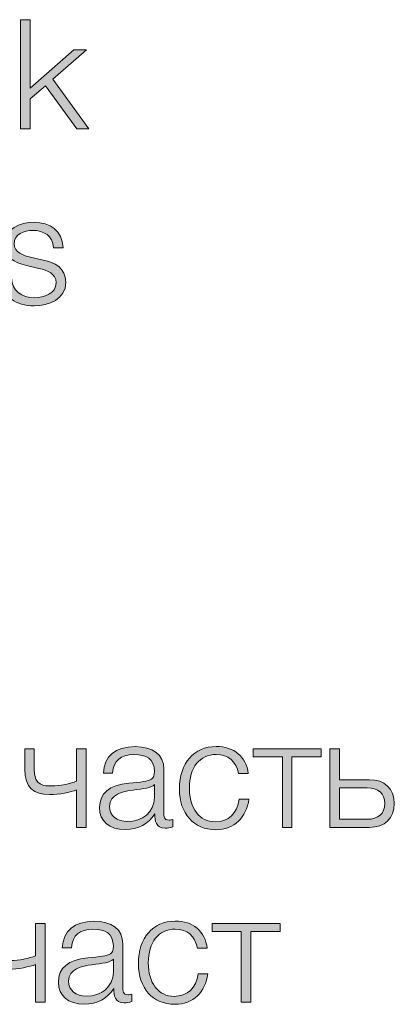
# Model space of a CAD drawing. Units: inches. Extents: x -264 to 548, y -169 to 389.
# Drawn here: x 257 to 269, y -94 to -63 of the extents above; entities that cross this region are included whole.
import ezdxf

# ---------------------------------------------------------------- set-up
doc = ezdxf.new("R2010")
doc.units = ezdxf.units.IN
doc.header["$MEASUREMENT"] = 0

# ---------------------------------------------------------------- blocks, each defined once
blk = doc.blocks.new('block 63')
h = blk.add_hatch(color=250)
h.dxf.hatch_style = 2
h.paths.add_polyline_path([(256.599, -62.597), (256.91, -62.597), (256.91, -64.811), (258.323, -63.576), (258.738, -63.576), (257.651, -64.52), (258.812, -66.126), (258.422, -66.126), (257.414, -64.737), (256.91, -65.157), (256.91, -66.126), (256.599, -66.126)])
h = blk.add_hatch(color=250)
h.dxf.hatch_style = 2
edge = h.paths.add_edge_path()
edge.add_spline(control_points=[(257.667, -69.966), (257.651, -69.581), (257.355, -69.408), (256.999, -69.408), (256.723, -69.408), (256.397, -69.517), (256.397, -69.848), (256.397, -70.12), (256.708, -70.223), (256.925, -70.278), (256.925, -70.278), (257.34, -70.372), (257.34, -70.372), (257.696, -70.426), (258.067, -70.634), (258.067, -71.078), (258.067, -71.632), (257.518, -71.844), (257.044, -71.844), (256.446, -71.844), (256.05, -71.573), (255.996, -70.945), (255.996, -70.945), (256.307, -70.945), (256.307, -70.945), (256.332, -71.365), (256.643, -71.583), (257.059, -71.583), (257.355, -71.583), (257.755, -71.454), (257.755, -71.098), (257.755, -70.802), (257.479, -70.703), (257.197, -70.634), (257.197, -70.634), (256.796, -70.545), (256.796, -70.545), (256.391, -70.441), (256.085, -70.293), (256.085, -69.863), (256.085, -69.344), (256.594, -69.146), (257.044, -69.146), (257.558, -69.146), (257.953, -69.413), (257.978, -69.966), (257.978, -69.966), (257.667, -69.966), (257.667, -69.966)], knot_values=[0, 0, 0, 0, 1, 1, 1, 2, 2, 2, 3, 3, 3, 4, 4, 4, 5, 5, 5, 6, 6, 6, 7, 7, 7, 8, 8, 8, 9, 9, 9, 10, 10, 10, 11, 11, 11, 12, 12, 12, 13, 13, 13, 14, 14, 14, 15, 15, 15, 16, 16, 16, 16], degree=3, periodic=1)
h = blk.add_hatch(color=250)
h.dxf.hatch_style = 2
edge = h.paths.add_edge_path()
edge.add_spline(control_points=[(257.544, -87.646), (257.031, -87.646), (256.739, -87.419), (256.739, -86.826), (256.739, -86.826), (256.739, -86.164), (256.739, -86.164), (256.739, -86.164), (257.05, -86.164), (257.05, -86.164), (257.05, -86.164), (257.05, -86.86), (257.05, -86.86), (257.05, -87.354), (257.361, -87.365), (257.609, -87.365), (257.875, -87.365), (258.231, -87.285), (258.414, -87.211), (258.414, -87.211), (258.414, -86.164), (258.414, -86.164), (258.414, -86.164), (258.726, -86.164), (258.726, -86.164), (258.726, -86.164), (258.726, -88.703), (258.726, -88.703), (258.726, -88.703), (258.414, -88.703), (258.414, -88.703), (258.414, -88.703), (258.414, -87.493), (258.414, -87.493), (258.226, -87.562), (257.855, -87.646), (257.544, -87.646)], knot_values=[0, 0, 0, 0, 1, 1, 1, 2, 2, 2, 3, 3, 3, 4, 4, 4, 5, 5, 5, 6, 6, 6, 7, 7, 7, 8, 8, 8, 9, 9, 9, 10, 10, 10, 11, 11, 11, 12, 12, 12, 12], degree=3, periodic=1)
h = blk.add_hatch(color=250)
h.dxf.hatch_style = 2
edge = h.paths.add_edge_path()
edge.add_spline(control_points=[(261.526, -88.689), (261.442, -88.718), (261.368, -88.728), (261.278, -88.728), (260.977, -88.728), (260.948, -88.496), (260.948, -88.264), (260.74, -88.595), (260.419, -88.773), (259.989, -88.773), (259.47, -88.773), (259.159, -88.506), (259.159, -88.061), (259.159, -87.597), (259.475, -87.34), (260.103, -87.275), (260.503, -87.236), (260.72, -87.226), (260.844, -87.142), (260.908, -87.098), (260.933, -87.028), (260.933, -86.9), (260.933, -86.48), (260.676, -86.351), (260.27, -86.351), (259.84, -86.351), (259.619, -86.539), (259.579, -86.949), (259.579, -86.949), (259.282, -86.949), (259.282, -86.949), (259.307, -86.405), (259.678, -86.094), (260.306, -86.094), (260.879, -86.094), (261.239, -86.346), (261.239, -86.826), (261.239, -86.826), (261.239, -88.209), (261.239, -88.209), (261.239, -88.363), (261.234, -88.466), (261.407, -88.466), (261.447, -88.466), (261.471, -88.466), (261.526, -88.451), (261.526, -88.451), (261.526, -88.689), (261.526, -88.689)], knot_values=[0, 0, 0, 0, 1, 1, 1, 2, 2, 2, 3, 3, 3, 4, 4, 4, 5, 5, 5, 6, 6, 6, 7, 7, 7, 8, 8, 8, 9, 9, 9, 10, 10, 10, 11, 11, 11, 12, 12, 12, 13, 13, 13, 14, 14, 14, 15, 15, 15, 16, 16, 16, 16], degree=3, periodic=1)
edge = h.paths.add_edge_path()
edge.add_spline(control_points=[(260.241, -87.498), (259.92, -87.542), (259.485, -87.616), (259.485, -88.031), (259.485, -88.328), (259.712, -88.516), (260.068, -88.516), (260.533, -88.516), (260.933, -88.219), (260.933, -87.735), (260.933, -87.735), (260.933, -87.32), (260.933, -87.32), (260.834, -87.429), (260.582, -87.453), (260.241, -87.498)], knot_values=[0, 0, 0, 0, 1, 1, 1, 2, 2, 2, 3, 3, 3, 4, 4, 4, 5, 5, 5, 5], degree=3, periodic=1)
h = blk.add_hatch(color=250)
h.dxf.hatch_style = 2
edge = h.paths.add_edge_path()
edge.add_spline(control_points=[(262.918, -88.778), (262.207, -88.778), (261.741, -88.259), (261.741, -87.458), (261.741, -86.628), (262.211, -86.089), (262.928, -86.089), (263.516, -86.089), (263.902, -86.416), (263.97, -86.964), (263.97, -86.964), (263.654, -86.964), (263.654, -86.964), (263.575, -86.564), (263.323, -86.346), (262.933, -86.346), (262.399, -86.346), (262.063, -86.771), (262.063, -87.433), (262.063, -88.096), (262.389, -88.521), (262.903, -88.521), (263.328, -88.521), (263.615, -88.254), (263.679, -87.794), (263.679, -87.794), (263.99, -87.794), (263.99, -87.794), (263.906, -88.373), (263.531, -88.778), (262.918, -88.778)], knot_values=[0, 0, 0, 0, 1, 1, 1, 2, 2, 2, 3, 3, 3, 4, 4, 4, 5, 5, 5, 6, 6, 6, 7, 7, 7, 8, 8, 8, 9, 9, 9, 10, 10, 10, 10], degree=3, periodic=1)
h = blk.add_hatch(color=250)
h.dxf.hatch_style = 2
h.paths.add_polyline_path([(265.382, -86.425), (265.382, -88.703), (265.071, -88.703), (265.071, -86.425), (264.127, -86.425), (264.127, -86.164), (266.326, -86.164), (266.326, -86.425)])
h = blk.add_hatch(color=250)
h.dxf.hatch_style = 2
edge = h.paths.add_edge_path()
edge.add_spline(control_points=[(266.923, -86.164), (266.923, -86.164), (266.923, -87.162), (266.923, -87.162), (266.923, -87.162), (267.886, -87.162), (267.886, -87.162), (268.375, -87.162), (268.692, -87.453), (268.692, -87.933), (268.692, -88.412), (268.38, -88.703), (267.886, -88.703), (267.886, -88.703), (266.611, -88.703), (266.611, -88.703), (266.611, -88.703), (266.611, -86.164), (266.611, -86.164), (266.611, -86.164), (266.923, -86.164), (266.923, -86.164)], knot_values=[0, 0, 0, 0, 1, 1, 1, 2, 2, 2, 3, 3, 3, 4, 4, 4, 5, 5, 5, 6, 6, 6, 7, 7, 7, 7], degree=3, periodic=1)
edge = h.paths.add_edge_path()
edge.add_spline(control_points=[(267.812, -87.424), (267.812, -87.424), (266.923, -87.424), (266.923, -87.424), (266.923, -87.424), (266.923, -88.441), (266.923, -88.441), (266.923, -88.441), (267.812, -88.441), (267.812, -88.441), (268.168, -88.441), (268.38, -88.264), (268.38, -87.933), (268.38, -87.606), (268.168, -87.424), (267.812, -87.424)], knot_values=[0, 0, 0, 0, 1, 1, 1, 2, 2, 2, 3, 3, 3, 4, 4, 4, 5, 5, 5, 5], degree=3, periodic=1)
h = blk.add_hatch(color=250)
h.dxf.hatch_style = 2
edge = h.paths.add_edge_path()
edge.add_spline(control_points=[(256.216, -93.29), (255.702, -93.29), (255.411, -93.063), (255.411, -92.47), (255.411, -92.47), (255.411, -91.808), (255.411, -91.808), (255.411, -91.808), (255.722, -91.808), (255.722, -91.808), (255.722, -91.808), (255.722, -92.505), (255.722, -92.505), (255.722, -92.999), (256.034, -93.009), (256.28, -93.009), (256.548, -93.009), (256.903, -92.93), (257.086, -92.855), (257.086, -92.855), (257.086, -91.808), (257.086, -91.808), (257.086, -91.808), (257.397, -91.808), (257.397, -91.808), (257.397, -91.808), (257.397, -94.348), (257.397, -94.348), (257.397, -94.348), (257.086, -94.348), (257.086, -94.348), (257.086, -94.348), (257.086, -93.137), (257.086, -93.137), (256.898, -93.206), (256.528, -93.29), (256.216, -93.29)], knot_values=[0, 0, 0, 0, 1, 1, 1, 2, 2, 2, 3, 3, 3, 4, 4, 4, 5, 5, 5, 6, 6, 6, 7, 7, 7, 8, 8, 8, 9, 9, 9, 10, 10, 10, 11, 11, 11, 12, 12, 12, 12], degree=3, periodic=1)
h = blk.add_hatch(color=250)
h.dxf.hatch_style = 2
edge = h.paths.add_edge_path()
edge.add_spline(control_points=[(260.198, -94.333), (260.114, -94.363), (260.04, -94.373), (259.951, -94.373), (259.65, -94.373), (259.619, -94.14), (259.619, -93.908), (259.412, -94.239), (259.091, -94.417), (258.661, -94.417), (258.142, -94.417), (257.831, -94.15), (257.831, -93.706), (257.831, -93.241), (258.147, -92.984), (258.775, -92.92), (259.175, -92.88), (259.393, -92.87), (259.516, -92.786), (259.58, -92.742), (259.605, -92.673), (259.605, -92.544), (259.605, -92.124), (259.348, -91.996), (258.943, -91.996), (258.513, -91.996), (258.29, -92.184), (258.251, -92.593), (258.251, -92.593), (257.955, -92.593), (257.955, -92.593), (257.979, -92.05), (258.349, -91.739), (258.977, -91.739), (259.55, -91.739), (259.911, -91.991), (259.911, -92.47), (259.911, -92.47), (259.911, -93.854), (259.911, -93.854), (259.911, -94.007), (259.906, -94.111), (260.079, -94.111), (260.119, -94.111), (260.144, -94.111), (260.198, -94.096), (260.198, -94.096), (260.198, -94.333), (260.198, -94.333)], knot_values=[0, 0, 0, 0, 1, 1, 1, 2, 2, 2, 3, 3, 3, 4, 4, 4, 5, 5, 5, 6, 6, 6, 7, 7, 7, 8, 8, 8, 9, 9, 9, 10, 10, 10, 11, 11, 11, 12, 12, 12, 13, 13, 13, 14, 14, 14, 15, 15, 15, 16, 16, 16, 16], degree=3, periodic=1)
edge = h.paths.add_edge_path()
edge.add_spline(control_points=[(258.913, -93.142), (258.592, -93.187), (258.157, -93.261), (258.157, -93.676), (258.157, -93.972), (258.385, -94.16), (258.74, -94.16), (259.205, -94.16), (259.605, -93.864), (259.605, -93.379), (259.605, -93.379), (259.605, -92.964), (259.605, -92.964), (259.506, -93.073), (259.254, -93.098), (258.913, -93.142)], knot_values=[0, 0, 0, 0, 1, 1, 1, 2, 2, 2, 3, 3, 3, 4, 4, 4, 5, 5, 5, 5], degree=3, periodic=1)
h = blk.add_hatch(color=250)
h.dxf.hatch_style = 2
edge = h.paths.add_edge_path()
edge.add_spline(control_points=[(261.59, -94.422), (260.878, -94.422), (260.414, -93.903), (260.414, -93.103), (260.414, -92.272), (260.883, -91.734), (261.6, -91.734), (262.188, -91.734), (262.573, -92.06), (262.642, -92.609), (262.642, -92.609), (262.326, -92.609), (262.326, -92.609), (262.247, -92.208), (261.995, -91.991), (261.604, -91.991), (261.071, -91.991), (260.735, -92.416), (260.735, -93.078), (260.735, -93.74), (261.061, -94.165), (261.575, -94.165), (262, -94.165), (262.286, -93.898), (262.351, -93.439), (262.351, -93.439), (262.662, -93.439), (262.662, -93.439), (262.578, -94.017), (262.202, -94.422), (261.59, -94.422)], knot_values=[0, 0, 0, 0, 1, 1, 1, 2, 2, 2, 3, 3, 3, 4, 4, 4, 5, 5, 5, 6, 6, 6, 7, 7, 7, 8, 8, 8, 9, 9, 9, 10, 10, 10, 10], degree=3, periodic=1)
h = blk.add_hatch(color=250)
h.dxf.hatch_style = 2
h.paths.add_polyline_path([(264.054, -92.07), (264.054, -94.348), (263.743, -94.348), (263.743, -92.07), (262.799, -92.07), (262.799, -91.808), (264.998, -91.808), (264.998, -92.07)])
at = {"lineweight": 0}
for points in [[(256.599, -62.597), (256.91, -62.597), (256.91, -64.811), (258.323, -63.576), (258.738, -63.576), (257.651, -64.52), (258.812, -66.126), (258.422, -66.126), (257.414, -64.737), (256.91, -65.157), (256.91, -66.126), (256.599, -66.126), (256.599, -62.597)], [(265.382, -86.425), (265.382, -88.703), (265.071, -88.703), (265.071, -86.425), (264.127, -86.425), (264.127, -86.164), (266.326, -86.164), (266.326, -86.425), (265.382, -86.425)], [(264.054, -92.07), (264.054, -94.348), (263.743, -94.348), (263.743, -92.07), (262.799, -92.07), (262.799, -91.808), (264.998, -91.808), (264.998, -92.07), (264.054, -92.07)]]:
    blk.add_lwpolyline(points, dxfattribs=at)
for points, knots in [([(257.667, -69.966), (257.651, -69.581), (257.355, -69.408), (256.999, -69.408), (256.723, -69.408), (256.397, -69.517), (256.397, -69.848), (256.397, -70.12), (256.708, -70.223), (256.925, -70.278), (256.925, -70.278), (257.34, -70.372), (257.34, -70.372), (257.696, -70.426), (258.067, -70.634), (258.067, -71.078), (258.067, -71.632), (257.518, -71.844), (257.044, -71.844), (256.446, -71.844), (256.05, -71.573), (255.996, -70.945), (255.996, -70.945), (256.307, -70.945), (256.307, -70.945), (256.332, -71.365), (256.643, -71.583), (257.059, -71.583), (257.355, -71.583), (257.755, -71.454), (257.755, -71.098), (257.755, -70.802), (257.479, -70.703), (257.197, -70.634), (257.197, -70.634), (256.796, -70.545), (256.796, -70.545), (256.391, -70.441), (256.085, -70.293), (256.085, -69.863), (256.085, -69.344), (256.594, -69.146), (257.044, -69.146), (257.558, -69.146), (257.953, -69.413), (257.978, -69.966), (257.978, -69.966), (257.667, -69.966), (257.667, -69.966)], [0, 0, 0, 0, 1, 1, 1, 2, 2, 2, 3, 3, 3, 4, 4, 4, 5, 5, 5, 6, 6, 6, 7, 7, 7, 8, 8, 8, 9, 9, 9, 10, 10, 10, 11, 11, 11, 12, 12, 12, 13, 13, 13, 14, 14, 14, 15, 15, 15, 16, 16, 16, 16]), ([(257.544, -87.646), (257.031, -87.646), (256.739, -87.419), (256.739, -86.826), (256.739, -86.826), (256.739, -86.164), (256.739, -86.164), (256.739, -86.164), (257.05, -86.164), (257.05, -86.164), (257.05, -86.164), (257.05, -86.86), (257.05, -86.86), (257.05, -87.354), (257.361, -87.365), (257.609, -87.365), (257.875, -87.365), (258.231, -87.285), (258.414, -87.211), (258.414, -87.211), (258.414, -86.164), (258.414, -86.164), (258.414, -86.164), (258.726, -86.164), (258.726, -86.164), (258.726, -86.164), (258.726, -88.703), (258.726, -88.703), (258.726, -88.703), (258.414, -88.703), (258.414, -88.703), (258.414, -88.703), (258.414, -87.493), (258.414, -87.493), (258.226, -87.562), (257.855, -87.646), (257.544, -87.646)], [0, 0, 0, 0, 1, 1, 1, 2, 2, 2, 3, 3, 3, 4, 4, 4, 5, 5, 5, 6, 6, 6, 7, 7, 7, 8, 8, 8, 9, 9, 9, 10, 10, 10, 11, 11, 11, 12, 12, 12, 12]), ([(261.526, -88.689), (261.442, -88.718), (261.368, -88.728), (261.278, -88.728), (260.977, -88.728), (260.948, -88.496), (260.948, -88.264), (260.74, -88.595), (260.419, -88.773), (259.989, -88.773), (259.47, -88.773), (259.159, -88.506), (259.159, -88.061), (259.159, -87.597), (259.475, -87.34), (260.103, -87.275), (260.503, -87.236), (260.72, -87.226), (260.844, -87.142), (260.908, -87.098), (260.933, -87.028), (260.933, -86.9), (260.933, -86.48), (260.676, -86.351), (260.27, -86.351), (259.84, -86.351), (259.619, -86.539), (259.579, -86.949), (259.579, -86.949), (259.282, -86.949), (259.282, -86.949), (259.307, -86.405), (259.678, -86.094), (260.306, -86.094), (260.879, -86.094), (261.239, -86.346), (261.239, -86.826), (261.239, -86.826), (261.239, -88.209), (261.239, -88.209), (261.239, -88.363), (261.234, -88.466), (261.407, -88.466), (261.447, -88.466), (261.471, -88.466), (261.526, -88.451), (261.526, -88.451), (261.526, -88.689), (261.526, -88.689)], [0, 0, 0, 0, 1, 1, 1, 2, 2, 2, 3, 3, 3, 4, 4, 4, 5, 5, 5, 6, 6, 6, 7, 7, 7, 8, 8, 8, 9, 9, 9, 10, 10, 10, 11, 11, 11, 12, 12, 12, 13, 13, 13, 14, 14, 14, 15, 15, 15, 16, 16, 16, 16]), ([(262.918, -88.778), (262.207, -88.778), (261.741, -88.259), (261.741, -87.458), (261.741, -86.628), (262.211, -86.089), (262.928, -86.089), (263.516, -86.089), (263.902, -86.416), (263.97, -86.964), (263.97, -86.964), (263.654, -86.964), (263.654, -86.964), (263.575, -86.564), (263.323, -86.346), (262.933, -86.346), (262.399, -86.346), (262.063, -86.771), (262.063, -87.433), (262.063, -88.096), (262.389, -88.521), (262.903, -88.521), (263.328, -88.521), (263.615, -88.254), (263.679, -87.794), (263.679, -87.794), (263.99, -87.794), (263.99, -87.794), (263.906, -88.373), (263.531, -88.778), (262.918, -88.778)], [0, 0, 0, 0, 1, 1, 1, 2, 2, 2, 3, 3, 3, 4, 4, 4, 5, 5, 5, 6, 6, 6, 7, 7, 7, 8, 8, 8, 9, 9, 9, 10, 10, 10, 10]), ([(266.923, -86.164), (266.923, -86.164), (266.923, -87.162), (266.923, -87.162), (266.923, -87.162), (267.886, -87.162), (267.886, -87.162), (268.375, -87.162), (268.692, -87.453), (268.692, -87.933), (268.692, -88.412), (268.38, -88.703), (267.886, -88.703), (267.886, -88.703), (266.611, -88.703), (266.611, -88.703), (266.611, -88.703), (266.611, -86.164), (266.611, -86.164), (266.611, -86.164), (266.923, -86.164), (266.923, -86.164)], [0, 0, 0, 0, 1, 1, 1, 2, 2, 2, 3, 3, 3, 4, 4, 4, 5, 5, 5, 6, 6, 6, 7, 7, 7, 7]), ([(260.241, -87.498), (259.92, -87.542), (259.485, -87.616), (259.485, -88.031), (259.485, -88.328), (259.712, -88.516), (260.068, -88.516), (260.533, -88.516), (260.933, -88.219), (260.933, -87.735), (260.933, -87.735), (260.933, -87.32), (260.933, -87.32), (260.834, -87.429), (260.582, -87.453), (260.241, -87.498)], [0, 0, 0, 0, 1, 1, 1, 2, 2, 2, 3, 3, 3, 4, 4, 4, 5, 5, 5, 5]), ([(267.812, -87.424), (267.812, -87.424), (266.923, -87.424), (266.923, -87.424), (266.923, -87.424), (266.923, -88.441), (266.923, -88.441), (266.923, -88.441), (267.812, -88.441), (267.812, -88.441), (268.168, -88.441), (268.38, -88.264), (268.38, -87.933), (268.38, -87.606), (268.168, -87.424), (267.812, -87.424)], [0, 0, 0, 0, 1, 1, 1, 2, 2, 2, 3, 3, 3, 4, 4, 4, 5, 5, 5, 5]), ([(256.216, -93.29), (255.702, -93.29), (255.411, -93.063), (255.411, -92.47), (255.411, -92.47), (255.411, -91.808), (255.411, -91.808), (255.411, -91.808), (255.722, -91.808), (255.722, -91.808), (255.722, -91.808), (255.722, -92.505), (255.722, -92.505), (255.722, -92.999), (256.034, -93.009), (256.28, -93.009), (256.548, -93.009), (256.903, -92.93), (257.086, -92.855), (257.086, -92.855), (257.086, -91.808), (257.086, -91.808), (257.086, -91.808), (257.397, -91.808), (257.397, -91.808), (257.397, -91.808), (257.397, -94.348), (257.397, -94.348), (257.397, -94.348), (257.086, -94.348), (257.086, -94.348), (257.086, -94.348), (257.086, -93.137), (257.086, -93.137), (256.898, -93.206), (256.528, -93.29), (256.216, -93.29)], [0, 0, 0, 0, 1, 1, 1, 2, 2, 2, 3, 3, 3, 4, 4, 4, 5, 5, 5, 6, 6, 6, 7, 7, 7, 8, 8, 8, 9, 9, 9, 10, 10, 10, 11, 11, 11, 12, 12, 12, 12]), ([(260.198, -94.333), (260.114, -94.363), (260.04, -94.373), (259.951, -94.373), (259.65, -94.373), (259.619, -94.14), (259.619, -93.908), (259.412, -94.239), (259.091, -94.417), (258.661, -94.417), (258.142, -94.417), (257.831, -94.15), (257.831, -93.706), (257.831, -93.241), (258.147, -92.984), (258.775, -92.92), (259.175, -92.88), (259.393, -92.87), (259.516, -92.786), (259.58, -92.742), (259.605, -92.673), (259.605, -92.544), (259.605, -92.124), (259.348, -91.996), (258.943, -91.996), (258.513, -91.996), (258.29, -92.184), (258.251, -92.593), (258.251, -92.593), (257.955, -92.593), (257.955, -92.593), (257.979, -92.05), (258.349, -91.739), (258.977, -91.739), (259.55, -91.739), (259.911, -91.991), (259.911, -92.47), (259.911, -92.47), (259.911, -93.854), (259.911, -93.854), (259.911, -94.007), (259.906, -94.111), (260.079, -94.111), (260.119, -94.111), (260.144, -94.111), (260.198, -94.096), (260.198, -94.096), (260.198, -94.333), (260.198, -94.333)], [0, 0, 0, 0, 1, 1, 1, 2, 2, 2, 3, 3, 3, 4, 4, 4, 5, 5, 5, 6, 6, 6, 7, 7, 7, 8, 8, 8, 9, 9, 9, 10, 10, 10, 11, 11, 11, 12, 12, 12, 13, 13, 13, 14, 14, 14, 15, 15, 15, 16, 16, 16, 16]), ([(261.59, -94.422), (260.878, -94.422), (260.414, -93.903), (260.414, -93.103), (260.414, -92.272), (260.883, -91.734), (261.6, -91.734), (262.188, -91.734), (262.573, -92.06), (262.642, -92.609), (262.642, -92.609), (262.326, -92.609), (262.326, -92.609), (262.247, -92.208), (261.995, -91.991), (261.604, -91.991), (261.071, -91.991), (260.735, -92.416), (260.735, -93.078), (260.735, -93.74), (261.061, -94.165), (261.575, -94.165), (262, -94.165), (262.286, -93.898), (262.351, -93.439), (262.351, -93.439), (262.662, -93.439), (262.662, -93.439), (262.578, -94.017), (262.202, -94.422), (261.59, -94.422)], [0, 0, 0, 0, 1, 1, 1, 2, 2, 2, 3, 3, 3, 4, 4, 4, 5, 5, 5, 6, 6, 6, 7, 7, 7, 8, 8, 8, 9, 9, 9, 10, 10, 10, 10]), ([(258.913, -93.142), (258.592, -93.187), (258.157, -93.261), (258.157, -93.676), (258.157, -93.972), (258.385, -94.16), (258.74, -94.16), (259.205, -94.16), (259.605, -93.864), (259.605, -93.379), (259.605, -93.379), (259.605, -92.964), (259.605, -92.964), (259.506, -93.073), (259.254, -93.098), (258.913, -93.142)], [0, 0, 0, 0, 1, 1, 1, 2, 2, 2, 3, 3, 3, 4, 4, 4, 5, 5, 5, 5])]:
    blk.add_open_spline(points, degree=3, knots=knots, dxfattribs=at)
blk = doc.blocks.new('block 62')
blk.add_blockref('block 63', (0, 0))
blk = doc.blocks.new('block 61')
blk.add_blockref('block 62', (0, 0))

msp = doc.modelspace()

# ---------------------------------------------------------------- block references
msp.add_blockref('block 61', (0, 0))

doc.saveas('drawing.dxf')
